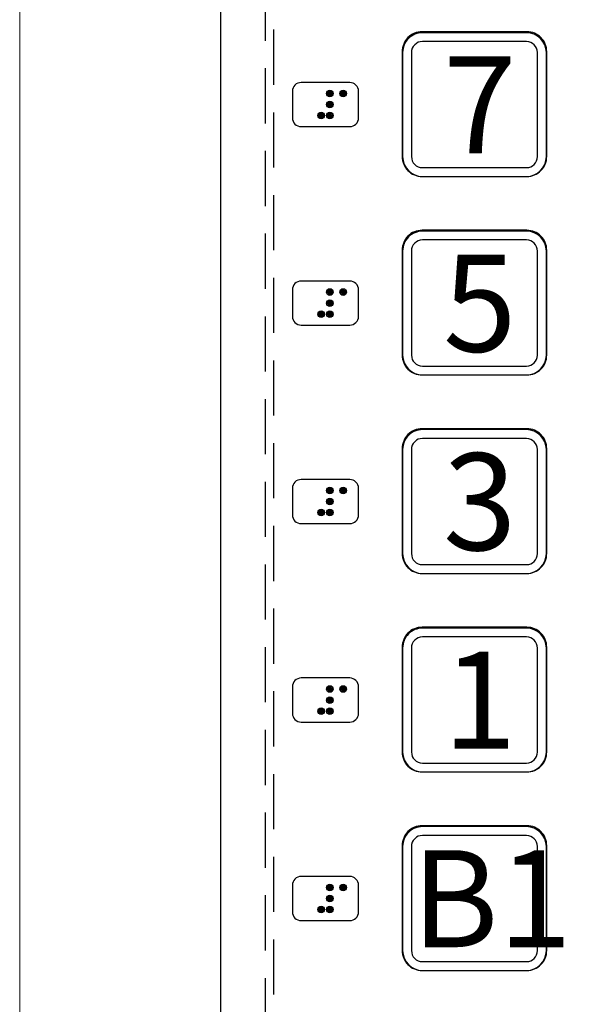
# Model space of a CAD drawing. Extents: x -261901 to -238337, y -48964 to 215258.
# Drawn here: x -246638 to -246555, y -45018 to -44872 of the extents above; entities that cross this region are included whole.
import ezdxf

# ---------------------------------------------------------------- set-up
doc = ezdxf.new("R2010")
doc.units = 0
doc.header["$LTSCALE"] = 100
doc.header["$MEASUREMENT"] = 0
doc.linetypes.add('DASHED2', pattern=[0.375, 0.25, -0.125])
doc.layers.add('1', color=7, linetype='Continuous')
doc.layers.add('7', color=4, linetype='Continuous')
doc.layers.add('4', color=4, linetype='Continuous', lineweight=9)
doc.styles.add('文字1', font='txt')

# ---------------------------------------------------------------- blocks, each defined once
blk = doc.blocks.new('FGH54345')
for p, q in [((169415.24, 17715.71), (169391.64, 17715.71)), ((169415.24, 17713.71), (169391.64, 17713.71)), ((169387.14, 17711.21), (169387.14, 17687.61)), ((169389.14, 17711.21), (169389.14, 17687.61)), ((169417.74, 17687.61), (169417.74, 17711.21)), ((169419.74, 17687.61), (169419.74, 17711.21)), ((169391.64, 17685.11), (169415.24, 17685.11)), ((169391.64, 17683.11), (169415.24, 17683.11))]:
    blk.add_line(p, q)
for centre, radius, start, end in [((169391.64, 17711.21), 4.5, 90, 180), ((169415.24, 17711.21), 4.5, 0, 90), ((169391.64, 17711.21), 2.5, 90, 180), ((169415.24, 17711.21), 2.5, 0, 90), ((169391.64, 17687.61), 4.5, 180, 270), ((169391.64, 17687.61), 2.5, 180, 270), ((169415.24, 17687.61), 4.5, 270, 0), ((169415.24, 17687.61), 2.5, 270, 0)]:
    blk.add_arc(centre, radius, start, end)
blk = doc.blocks.new('G$CFE7DADD9')
at = {"color": 1, "linetype": 'DASHED2'}
for p, q in [((20, 1220, -1642.59), (20, 20, -1642.59)), ((24, 50, -1642.59), (24, 1220, -1642.59))]:
    blk.add_line(p, q, dxfattribs=at)
at = {"elevation": -1642.59}
for points in [[(147.8, 1142.43), (147.8, 1190.03, 0.414214), (138.8, 1199.03), (91.2, 1199.03, 0.414214), (82.2, 1190.03), (82.2, 1142.43, 0.414214), (91.2, 1133.43), (138.8, 1133.43, 0.414214)], [(147.8, 1052.43), (147.8, 1100.03, 0.414214), (138.8, 1109.03), (91.2, 1109.03, 0.414214), (82.2, 1100.03), (82.2, 1052.43, 0.414214), (91.2, 1043.43), (138.8, 1043.43, 0.414214)], [(147.8, 962.43), (147.8, 1010.03, 0.414214), (138.8, 1019.03), (91.2, 1019.03, 0.414214), (82.2, 1010.03), (82.2, 962.43, 0.414214), (91.2, 953.43), (138.8, 953.43, 0.414214)], [(147.8, 872.43), (147.8, 920.03, 0.414214), (138.8, 929.03), (91.2, 929.03, 0.414214), (82.2, 920.03), (82.2, 872.43, 0.414214), (91.2, 863.43), (138.8, 863.43, 0.414214)], [(147.8, 782.43), (147.8, 830.03, 0.414214), (138.8, 839.03), (91.2, 839.03, 0.414214), (82.2, 830.03), (82.2, 782.43, 0.414214), (91.2, 773.43), (138.8, 773.43, 0.414214)]]:
    blk.add_lwpolyline(points, format="xyb", close=True, dxfattribs=at)
at = {"layer": '1', "color": 7, "elevation": -1642.59}
blk.add_lwpolyline([(4, 0, -0.414214), (0, 4), (0, 2396, -0.414214), (4, 2400), (326, 2400, -0.414214), (330, 2396), (330, 4, -0.414214), (326, 0)], format="xyb", close=True, dxfattribs=at)
at = {"layer": '7', "color": 0}
for p, q in [((48.4, 1171.09, -1642.59), (49.34, 1172.03, -1642.59)), ((48.41, 1170.92, -1642.59), (49.51, 1172.02, -1642.59)), ((48.43, 1170.77, -1642.59), (49.66, 1171.99, -1642.59)), ((48.44, 1171.31, -1642.59), (49.12, 1171.99, -1642.59)), ((48.48, 1170.64, -1642.59), (49.79, 1171.95, -1642.59)), ((48.54, 1170.52, -1642.59), (49.91, 1171.89, -1642.59)), ((48.61, 1170.42, -1642.59), (50.01, 1171.82, -1642.59)), ((48.69, 1170.32, -1642.59), (50.11, 1171.74, -1642.59)), ((48.79, 1170.24, -1642.59), (50.19, 1171.64, -1642.59)), ((48.89, 1170.17, -1642.59), (50.26, 1171.54, -1642.59)), ((49.01, 1170.11, -1642.59), (50.32, 1171.42, -1642.59)), ((49.14, 1170.06, -1642.59), (50.37, 1171.29, -1642.59)), ((49.29, 1170.03, -1642.59), (50.39, 1171.14, -1642.59)), ((49.46, 1170.03, -1642.59), (50.4, 1170.97, -1642.59)), ((49.67, 1170.07, -1642.59), (50.36, 1170.76, -1642.59)), ((50.07, 1170.28, -1642.59), (50.14, 1170.36, -1642.59)), ((54.4, 1171.08, -1642.59), (55.35, 1172.03, -1642.59)), ((54.41, 1170.91, -1642.59), (55.52, 1172.02, -1642.59)), ((54.44, 1171.29, -1642.59), (55.14, 1171.99, -1642.59)), ((54.44, 1170.76, -1642.59), (55.67, 1171.99, -1642.59)), ((54.48, 1170.63, -1642.59), (55.8, 1171.95, -1642.59)), ((54.54, 1170.52, -1642.59), (55.91, 1171.89, -1642.59)), ((54.61, 1170.41, -1642.59), (56.02, 1171.81, -1642.59)), ((54.62, 1171.65, -1642.59), (54.77, 1171.81, -1642.59)), ((54.7, 1170.32, -1642.59), (56.11, 1171.73, -1642.59)), ((54.79, 1170.23, -1642.59), (56.19, 1171.64, -1642.59)), ((54.9, 1170.16, -1642.59), (56.26, 1171.53, -1642.59)), ((55.02, 1170.11, -1642.59), (56.32, 1171.41, -1642.59)), ((55.15, 1170.06, -1642.59), (56.37, 1171.28, -1642.59)), ((55.3, 1170.03, -1642.59), (56.39, 1171.13, -1642.59)), ((55.47, 1170.03, -1642.59), (56.4, 1170.96, -1642.59)), ((55.69, 1170.07, -1642.59), (56.36, 1170.74, -1642.59)), ((48.4, 1165.97, -1642.59), (49.46, 1167.03, -1642.59)), ((48.41, 1166.15, -1642.59), (49.28, 1167.02, -1642.59)), ((48.42, 1165.81, -1642.59), (49.62, 1167, -1642.59)), ((48.46, 1165.68, -1642.59), (49.75, 1166.96, -1642.59)), ((48.47, 1166.38, -1642.59), (49.05, 1166.96, -1642.59)), ((48.52, 1165.55, -1642.59), (49.87, 1166.91, -1642.59)), ((48.59, 1165.45, -1642.59), (49.98, 1166.84, -1642.59)), ((48.67, 1165.35, -1642.59), (50.08, 1166.76, -1642.59)), ((48.76, 1165.26, -1642.59), (50.17, 1166.67, -1642.59)), ((48.86, 1165.19, -1642.59), (50.24, 1166.57, -1642.59)), ((48.97, 1165.12, -1642.59), (50.3, 1166.45, -1642.59)), ((49.1, 1165.07, -1642.59), (50.35, 1166.33, -1642.59)), ((49.24, 1165.04, -1642.59), (50.39, 1166.18, -1642.59)), ((49.41, 1165.03, -1642.59), (50.4, 1166.02, -1642.59)), ((49.61, 1165.05, -1642.59), (50.38, 1165.82, -1642.59)), ((49.89, 1165.16, -1642.59), (50.27, 1165.54, -1642.59)), ((44.4, 1161.08, -1642.59), (45.35, 1162.03, -1642.59)), ((44.41, 1160.91, -1642.59), (45.52, 1162.02, -1642.59)), ((44.44, 1161.29, -1642.59), (45.14, 1161.99, -1642.59)), ((44.44, 1160.76, -1642.59), (45.67, 1161.99, -1642.59)), ((44.48, 1160.63, -1642.59), (45.8, 1161.95, -1642.59)), ((44.54, 1160.52, -1642.59), (45.91, 1161.89, -1642.59)), ((44.61, 1160.41, -1642.59), (46.02, 1161.81, -1642.59)), ((44.62, 1161.65, -1642.59), (44.77, 1161.81, -1642.59)), ((44.7, 1160.32, -1642.59), (46.11, 1161.73, -1642.59)), ((44.79, 1160.23, -1642.59), (46.19, 1161.64, -1642.59)), ((44.9, 1160.16, -1642.59), (46.26, 1161.53, -1642.59)), ((45.02, 1160.11, -1642.59), (46.32, 1161.41, -1642.59)), ((45.15, 1160.06, -1642.59), (46.37, 1161.28, -1642.59)), ((45.3, 1160.03, -1642.59), (46.39, 1161.13, -1642.59)), ((45.47, 1160.03, -1642.59), (46.4, 1160.96, -1642.59)), ((45.69, 1160.07, -1642.59), (46.36, 1160.74, -1642.59)), ((48.4, 1161.02, -1642.59), (49.41, 1162.03, -1642.59)), ((48.42, 1161.21, -1642.59), (49.22, 1162.01, -1642.59)), ((48.42, 1160.85, -1642.59), (49.57, 1162.01, -1642.59)), ((48.45, 1160.71, -1642.59), (49.72, 1161.98, -1642.59)), ((48.5, 1160.59, -1642.59), (49.84, 1161.93, -1642.59)), ((48.5, 1161.47, -1642.59), (48.96, 1161.92, -1642.59)), ((48.57, 1160.47, -1642.59), (49.95, 1161.86, -1642.59)), ((48.64, 1160.37, -1642.59), (50.05, 1161.79, -1642.59)), ((48.73, 1160.29, -1642.59), (50.14, 1161.7, -1642.59)), ((48.83, 1160.21, -1642.59), (50.22, 1161.6, -1642.59)), ((48.94, 1160.14, -1642.59), (50.29, 1161.49, -1642.59)), ((49.06, 1160.09, -1642.59), (50.34, 1161.37, -1642.59)), ((49.2, 1160.05, -1642.59), (50.38, 1161.23, -1642.59)), ((49.36, 1160.03, -1642.59), (50.4, 1161.07, -1642.59)), ((49.55, 1160.04, -1642.59), (50.39, 1160.88, -1642.59)), ((49.79, 1160.11, -1642.59), (50.32, 1160.64, -1642.59)), ((48.4, 1081.09, -1642.59), (49.34, 1082.03, -1642.59)), ((48.41, 1080.92, -1642.59), (49.51, 1082.02, -1642.59)), ((48.43, 1080.77, -1642.59), (49.66, 1081.99, -1642.59)), ((48.44, 1081.31, -1642.59), (49.12, 1081.99, -1642.59)), ((48.48, 1080.64, -1642.59), (49.79, 1081.95, -1642.59)), ((48.54, 1080.52, -1642.59), (49.91, 1081.89, -1642.59)), ((48.61, 1080.42, -1642.59), (50.01, 1081.82, -1642.59)), ((48.69, 1080.32, -1642.59), (50.11, 1081.74, -1642.59)), ((48.79, 1080.24, -1642.59), (50.19, 1081.64, -1642.59)), ((48.89, 1080.17, -1642.59), (50.26, 1081.54, -1642.59)), ((49.01, 1080.11, -1642.59), (50.32, 1081.42, -1642.59)), ((49.14, 1080.06, -1642.59), (50.37, 1081.29, -1642.59)), ((49.29, 1080.03, -1642.59), (50.39, 1081.14, -1642.59)), ((49.46, 1080.03, -1642.59), (50.4, 1080.97, -1642.59)), ((49.67, 1080.07, -1642.59), (50.36, 1080.76, -1642.59)), ((54.4, 1081.08, -1642.59), (55.35, 1082.03, -1642.59)), ((54.41, 1080.91, -1642.59), (55.52, 1082.02, -1642.59)), ((54.44, 1081.29, -1642.59), (55.14, 1081.99, -1642.59)), ((54.44, 1080.76, -1642.59), (55.67, 1081.99, -1642.59)), ((54.48, 1080.63, -1642.59), (55.8, 1081.95, -1642.59)), ((54.54, 1080.52, -1642.59), (55.91, 1081.89, -1642.59)), ((54.61, 1080.41, -1642.59), (56.02, 1081.81, -1642.59)), ((54.62, 1081.65, -1642.59), (54.77, 1081.81, -1642.59)), ((54.7, 1080.32, -1642.59), (56.11, 1081.73, -1642.59)), ((54.79, 1080.23, -1642.59), (56.19, 1081.64, -1642.59)), ((54.9, 1080.16, -1642.59), (56.26, 1081.53, -1642.59)), ((55.02, 1080.11, -1642.59), (56.32, 1081.41, -1642.59)), ((55.15, 1080.06, -1642.59), (56.37, 1081.28, -1642.59)), ((55.3, 1080.03, -1642.59), (56.39, 1081.13, -1642.59)), ((55.47, 1080.03, -1642.59), (56.4, 1080.96, -1642.59)), ((55.69, 1080.07, -1642.59), (56.36, 1080.74, -1642.59)), ((48.4, 1075.97, -1642.59), (49.46, 1077.03, -1642.59)), ((48.41, 1076.15, -1642.59), (49.28, 1077.02, -1642.59)), ((48.42, 1075.81, -1642.59), (49.62, 1077, -1642.59)), ((48.46, 1075.68, -1642.59), (49.75, 1076.96, -1642.59)), ((48.47, 1076.38, -1642.59), (49.05, 1076.96, -1642.59)), ((48.52, 1075.55, -1642.59), (49.87, 1076.91, -1642.59)), ((48.59, 1075.45, -1642.59), (49.98, 1076.84, -1642.59)), ((48.67, 1075.35, -1642.59), (50.08, 1076.76, -1642.59)), ((48.76, 1075.26, -1642.59), (50.17, 1076.67, -1642.59)), ((48.86, 1075.19, -1642.59), (50.24, 1076.57, -1642.59)), ((48.97, 1075.12, -1642.59), (50.3, 1076.45, -1642.59)), ((49.1, 1075.07, -1642.59), (50.35, 1076.33, -1642.59)), ((49.24, 1075.04, -1642.59), (50.39, 1076.18, -1642.59)), ((49.41, 1075.03, -1642.59), (50.4, 1076.02, -1642.59)), ((50.07, 1080.28, -1642.59), (50.14, 1080.36, -1642.59)), ((44.4, 1071.08, -1642.59), (45.35, 1072.03, -1642.59)), ((44.41, 1070.91, -1642.59), (45.52, 1072.02, -1642.59)), ((44.44, 1071.29, -1642.59), (45.14, 1071.99, -1642.59)), ((44.44, 1070.76, -1642.59), (45.67, 1071.99, -1642.59)), ((44.48, 1070.63, -1642.59), (45.8, 1071.95, -1642.59)), ((44.54, 1070.52, -1642.59), (45.91, 1071.89, -1642.59)), ((44.61, 1070.41, -1642.59), (46.02, 1071.81, -1642.59)), ((44.62, 1071.65, -1642.59), (44.77, 1071.81, -1642.59)), ((44.7, 1070.32, -1642.59), (46.11, 1071.73, -1642.59)), ((44.79, 1070.23, -1642.59), (46.19, 1071.64, -1642.59)), ((44.9, 1070.16, -1642.59), (46.26, 1071.53, -1642.59)), ((48.4, 1071.02, -1642.59), (49.41, 1072.03, -1642.59)), ((48.42, 1071.21, -1642.59), (49.22, 1072.01, -1642.59)), ((48.42, 1070.85, -1642.59), (49.57, 1072.01, -1642.59)), ((48.45, 1070.71, -1642.59), (49.72, 1071.98, -1642.59)), ((48.5, 1070.59, -1642.59), (49.84, 1071.93, -1642.59)), ((48.5, 1071.47, -1642.59), (48.96, 1071.92, -1642.59)), ((48.57, 1070.47, -1642.59), (49.95, 1071.86, -1642.59)), ((48.64, 1070.37, -1642.59), (50.05, 1071.79, -1642.59)), ((48.73, 1070.29, -1642.59), (50.14, 1071.7, -1642.59)), ((48.83, 1070.21, -1642.59), (50.22, 1071.6, -1642.59)), ((48.94, 1070.14, -1642.59), (50.29, 1071.49, -1642.59)), ((49.61, 1075.05, -1642.59), (50.38, 1075.82, -1642.59)), ((49.89, 1075.16, -1642.59), (50.27, 1075.54, -1642.59)), ((45.02, 1070.11, -1642.59), (46.32, 1071.41, -1642.59)), ((45.15, 1070.06, -1642.59), (46.37, 1071.28, -1642.59)), ((45.3, 1070.03, -1642.59), (46.39, 1071.13, -1642.59)), ((45.47, 1070.03, -1642.59), (46.4, 1070.96, -1642.59)), ((45.69, 1070.07, -1642.59), (46.36, 1070.74, -1642.59)), ((49.06, 1070.09, -1642.59), (50.34, 1071.37, -1642.59)), ((49.2, 1070.05, -1642.59), (50.38, 1071.23, -1642.59)), ((49.36, 1070.03, -1642.59), (50.4, 1071.07, -1642.59)), ((49.55, 1070.04, -1642.59), (50.39, 1070.88, -1642.59)), ((49.79, 1070.11, -1642.59), (50.32, 1070.64, -1642.59)), ((48.4, 991.09, -1642.59), (49.34, 992.03, -1642.59)), ((48.41, 990.92, -1642.59), (49.51, 992.02, -1642.59)), ((48.43, 990.77, -1642.59), (49.66, 991.99, -1642.59)), ((48.44, 991.31, -1642.59), (49.12, 991.99, -1642.59)), ((48.48, 990.64, -1642.59), (49.79, 991.95, -1642.59)), ((48.54, 990.52, -1642.59), (49.91, 991.89, -1642.59)), ((48.61, 990.42, -1642.59), (50.01, 991.82, -1642.59)), ((48.69, 990.32, -1642.59), (50.11, 991.74, -1642.59)), ((48.79, 990.24, -1642.59), (50.19, 991.64, -1642.59)), ((48.89, 990.17, -1642.59), (50.26, 991.54, -1642.59)), ((49.01, 990.11, -1642.59), (50.32, 991.42, -1642.59)), ((49.14, 990.06, -1642.59), (50.37, 991.29, -1642.59)), ((49.29, 990.03, -1642.59), (50.39, 991.14, -1642.59)), ((54.4, 991.08, -1642.59), (55.35, 992.03, -1642.59)), ((54.41, 990.91, -1642.59), (55.52, 992.02, -1642.59)), ((54.44, 991.29, -1642.59), (55.14, 991.99, -1642.59)), ((54.44, 990.76, -1642.59), (55.67, 991.99, -1642.59)), ((54.48, 990.63, -1642.59), (55.8, 991.95, -1642.59)), ((54.54, 990.52, -1642.59), (55.91, 991.89, -1642.59)), ((54.61, 990.41, -1642.59), (56.02, 991.81, -1642.59)), ((54.62, 991.65, -1642.59), (54.77, 991.81, -1642.59)), ((54.7, 990.32, -1642.59), (56.11, 991.73, -1642.59)), ((54.79, 990.23, -1642.59), (56.19, 991.64, -1642.59)), ((54.9, 990.16, -1642.59), (56.26, 991.53, -1642.59)), ((55.02, 990.11, -1642.59), (56.32, 991.41, -1642.59)), ((55.15, 990.06, -1642.59), (56.37, 991.28, -1642.59)), ((55.3, 990.03, -1642.59), (56.39, 991.13, -1642.59)), ((48.4, 985.97, -1642.59), (49.46, 987.03, -1642.59)), ((48.41, 986.15, -1642.59), (49.28, 987.02, -1642.59)), ((48.42, 985.81, -1642.59), (49.62, 987, -1642.59)), ((48.46, 985.68, -1642.59), (49.75, 986.96, -1642.59)), ((48.47, 986.38, -1642.59), (49.05, 986.96, -1642.59)), ((48.52, 985.55, -1642.59), (49.87, 986.91, -1642.59)), ((48.59, 985.45, -1642.59), (49.98, 986.84, -1642.59)), ((48.67, 985.35, -1642.59), (50.08, 986.76, -1642.59)), ((48.76, 985.26, -1642.59), (50.17, 986.67, -1642.59)), ((49.46, 990.03, -1642.59), (50.4, 990.97, -1642.59)), ((49.67, 990.07, -1642.59), (50.36, 990.76, -1642.59)), ((50.07, 990.28, -1642.59), (50.14, 990.36, -1642.59)), ((55.47, 990.03, -1642.59), (56.4, 990.96, -1642.59)), ((55.69, 990.07, -1642.59), (56.36, 990.74, -1642.59)), ((48.86, 985.19, -1642.59), (50.24, 986.57, -1642.59)), ((48.97, 985.12, -1642.59), (50.3, 986.45, -1642.59)), ((49.1, 985.07, -1642.59), (50.35, 986.33, -1642.59)), ((49.24, 985.04, -1642.59), (50.39, 986.18, -1642.59)), ((49.41, 985.03, -1642.59), (50.4, 986.02, -1642.59)), ((49.61, 985.05, -1642.59), (50.38, 985.82, -1642.59)), ((49.89, 985.16, -1642.59), (50.27, 985.54, -1642.59)), ((44.4, 981.08, -1642.59), (45.35, 982.03, -1642.59)), ((44.41, 980.91, -1642.59), (45.52, 982.02, -1642.59)), ((44.44, 981.29, -1642.59), (45.14, 981.99, -1642.59)), ((44.44, 980.76, -1642.59), (45.67, 981.99, -1642.59)), ((44.48, 980.63, -1642.59), (45.8, 981.95, -1642.59)), ((44.54, 980.52, -1642.59), (45.91, 981.89, -1642.59)), ((44.61, 980.41, -1642.59), (46.02, 981.81, -1642.59)), ((44.62, 981.65, -1642.59), (44.77, 981.81, -1642.59)), ((44.7, 980.32, -1642.59), (46.11, 981.73, -1642.59)), ((44.79, 980.23, -1642.59), (46.19, 981.64, -1642.59)), ((44.9, 980.16, -1642.59), (46.26, 981.53, -1642.59)), ((45.02, 980.11, -1642.59), (46.32, 981.41, -1642.59)), ((45.15, 980.06, -1642.59), (46.37, 981.28, -1642.59)), ((45.3, 980.03, -1642.59), (46.39, 981.13, -1642.59)), ((45.47, 980.03, -1642.59), (46.4, 980.96, -1642.59)), ((45.69, 980.07, -1642.59), (46.36, 980.74, -1642.59)), ((48.4, 981.02, -1642.59), (49.41, 982.03, -1642.59)), ((48.42, 981.21, -1642.59), (49.22, 982.01, -1642.59)), ((48.42, 980.85, -1642.59), (49.57, 982.01, -1642.59)), ((48.45, 980.71, -1642.59), (49.72, 981.98, -1642.59)), ((48.5, 980.59, -1642.59), (49.84, 981.93, -1642.59)), ((48.5, 981.47, -1642.59), (48.96, 981.92, -1642.59)), ((48.57, 980.47, -1642.59), (49.95, 981.86, -1642.59)), ((48.64, 980.37, -1642.59), (50.05, 981.79, -1642.59)), ((48.73, 980.29, -1642.59), (50.14, 981.7, -1642.59)), ((48.83, 980.21, -1642.59), (50.22, 981.6, -1642.59)), ((48.94, 980.14, -1642.59), (50.29, 981.49, -1642.59)), ((49.06, 980.09, -1642.59), (50.34, 981.37, -1642.59)), ((49.2, 980.05, -1642.59), (50.38, 981.23, -1642.59)), ((49.36, 980.03, -1642.59), (50.4, 981.07, -1642.59)), ((49.55, 980.04, -1642.59), (50.39, 980.88, -1642.59)), ((49.79, 980.11, -1642.59), (50.32, 980.64, -1642.59)), ((48.4, 901.09, -1642.59), (49.34, 902.03, -1642.59)), ((48.41, 900.92, -1642.59), (49.51, 902.02, -1642.59)), ((48.43, 900.77, -1642.59), (49.66, 901.99, -1642.59)), ((48.44, 901.31, -1642.59), (49.12, 901.99, -1642.59)), ((48.48, 900.64, -1642.59), (49.79, 901.95, -1642.59)), ((48.54, 900.52, -1642.59), (49.91, 901.89, -1642.59)), ((48.61, 900.42, -1642.59), (50.01, 901.82, -1642.59)), ((54.4, 901.08, -1642.59), (55.35, 902.03, -1642.59)), ((54.41, 900.91, -1642.59), (55.52, 902.02, -1642.59)), ((54.44, 901.29, -1642.59), (55.14, 901.99, -1642.59)), ((54.44, 900.76, -1642.59), (55.67, 901.99, -1642.59)), ((54.48, 900.63, -1642.59), (55.8, 901.95, -1642.59)), ((54.54, 900.52, -1642.59), (55.91, 901.89, -1642.59)), ((54.61, 900.41, -1642.59), (56.02, 901.81, -1642.59)), ((54.62, 901.65, -1642.59), (54.77, 901.81, -1642.59)), ((48.69, 900.32, -1642.59), (50.11, 901.74, -1642.59)), ((48.79, 900.24, -1642.59), (50.19, 901.64, -1642.59)), ((48.89, 900.17, -1642.59), (50.26, 901.54, -1642.59)), ((49.01, 900.11, -1642.59), (50.32, 901.42, -1642.59)), ((49.14, 900.06, -1642.59), (50.37, 901.29, -1642.59)), ((49.29, 900.03, -1642.59), (50.39, 901.14, -1642.59)), ((49.46, 900.03, -1642.59), (50.4, 900.97, -1642.59)), ((49.67, 900.07, -1642.59), (50.36, 900.76, -1642.59)), ((50.07, 900.28, -1642.59), (50.14, 900.36, -1642.59)), ((54.7, 900.32, -1642.59), (56.11, 901.73, -1642.59)), ((54.79, 900.23, -1642.59), (56.19, 901.64, -1642.59)), ((54.9, 900.16, -1642.59), (56.26, 901.53, -1642.59)), ((55.02, 900.11, -1642.59), (56.32, 901.41, -1642.59)), ((55.15, 900.06, -1642.59), (56.37, 901.28, -1642.59)), ((55.3, 900.03, -1642.59), (56.39, 901.13, -1642.59)), ((55.47, 900.03, -1642.59), (56.4, 900.96, -1642.59)), ((55.69, 900.07, -1642.59), (56.36, 900.74, -1642.59)), ((48.4, 895.97, -1642.59), (49.46, 897.03, -1642.59)), ((48.41, 896.15, -1642.59), (49.28, 897.02, -1642.59)), ((48.42, 895.81, -1642.59), (49.62, 897, -1642.59)), ((48.46, 895.68, -1642.59), (49.75, 896.96, -1642.59)), ((48.47, 896.38, -1642.59), (49.05, 896.96, -1642.59)), ((48.52, 895.55, -1642.59), (49.87, 896.91, -1642.59)), ((48.59, 895.45, -1642.59), (49.98, 896.84, -1642.59)), ((48.67, 895.35, -1642.59), (50.08, 896.76, -1642.59)), ((48.76, 895.26, -1642.59), (50.17, 896.67, -1642.59)), ((48.86, 895.19, -1642.59), (50.24, 896.57, -1642.59)), ((48.97, 895.12, -1642.59), (50.3, 896.45, -1642.59)), ((49.1, 895.07, -1642.59), (50.35, 896.33, -1642.59)), ((49.24, 895.04, -1642.59), (50.39, 896.18, -1642.59)), ((49.41, 895.03, -1642.59), (50.4, 896.02, -1642.59)), ((49.61, 895.05, -1642.59), (50.38, 895.82, -1642.59)), ((49.89, 895.16, -1642.59), (50.27, 895.54, -1642.59)), ((44.4, 891.08, -1642.59), (45.35, 892.03, -1642.59)), ((44.41, 890.91, -1642.59), (45.52, 892.02, -1642.59)), ((44.44, 891.29, -1642.59), (45.14, 891.99, -1642.59)), ((44.44, 890.76, -1642.59), (45.67, 891.99, -1642.59)), ((44.48, 890.63, -1642.59), (45.8, 891.95, -1642.59)), ((44.54, 890.52, -1642.59), (45.91, 891.89, -1642.59)), ((44.61, 890.41, -1642.59), (46.02, 891.81, -1642.59)), ((44.62, 891.65, -1642.59), (44.77, 891.81, -1642.59)), ((44.7, 890.32, -1642.59), (46.11, 891.73, -1642.59)), ((44.79, 890.23, -1642.59), (46.19, 891.64, -1642.59)), ((44.9, 890.16, -1642.59), (46.26, 891.53, -1642.59)), ((45.02, 890.11, -1642.59), (46.32, 891.41, -1642.59)), ((45.15, 890.06, -1642.59), (46.37, 891.28, -1642.59)), ((45.3, 890.03, -1642.59), (46.39, 891.13, -1642.59)), ((45.47, 890.03, -1642.59), (46.4, 890.96, -1642.59)), ((45.69, 890.07, -1642.59), (46.36, 890.74, -1642.59)), ((48.4, 891.02, -1642.59), (49.41, 892.03, -1642.59)), ((48.42, 891.21, -1642.59), (49.22, 892.01, -1642.59)), ((48.42, 890.85, -1642.59), (49.57, 892.01, -1642.59)), ((48.45, 890.71, -1642.59), (49.72, 891.98, -1642.59)), ((48.5, 890.59, -1642.59), (49.84, 891.93, -1642.59)), ((48.5, 891.47, -1642.59), (48.96, 891.92, -1642.59)), ((48.57, 890.47, -1642.59), (49.95, 891.86, -1642.59)), ((48.64, 890.37, -1642.59), (50.05, 891.79, -1642.59)), ((48.73, 890.29, -1642.59), (50.14, 891.7, -1642.59)), ((48.83, 890.21, -1642.59), (50.22, 891.6, -1642.59)), ((48.94, 890.14, -1642.59), (50.29, 891.49, -1642.59)), ((49.06, 890.09, -1642.59), (50.34, 891.37, -1642.59)), ((49.2, 890.05, -1642.59), (50.38, 891.23, -1642.59)), ((49.36, 890.03, -1642.59), (50.4, 891.07, -1642.59)), ((49.55, 890.04, -1642.59), (50.39, 890.88, -1642.59)), ((49.79, 890.11, -1642.59), (50.32, 890.64, -1642.59)), ((48.4, 811.09, -1642.59), (49.34, 812.03, -1642.59)), ((48.41, 810.92, -1642.59), (49.51, 812.02, -1642.59)), ((48.43, 810.77, -1642.59), (49.66, 811.99, -1642.59)), ((48.44, 811.31, -1642.59), (49.12, 811.99, -1642.59)), ((48.48, 810.64, -1642.59), (49.79, 811.95, -1642.59)), ((48.54, 810.52, -1642.59), (49.91, 811.89, -1642.59)), ((48.61, 810.42, -1642.59), (50.01, 811.82, -1642.59)), ((48.69, 810.32, -1642.59), (50.11, 811.74, -1642.59)), ((48.79, 810.24, -1642.59), (50.19, 811.64, -1642.59)), ((48.89, 810.17, -1642.59), (50.26, 811.54, -1642.59)), ((49.01, 810.11, -1642.59), (50.32, 811.42, -1642.59)), ((49.14, 810.06, -1642.59), (50.37, 811.29, -1642.59)), ((49.29, 810.03, -1642.59), (50.39, 811.14, -1642.59)), ((49.46, 810.03, -1642.59), (50.4, 810.97, -1642.59)), ((49.67, 810.07, -1642.59), (50.36, 810.76, -1642.59)), ((50.07, 810.28, -1642.59), (50.14, 810.36, -1642.59)), ((54.4, 811.08, -1642.59), (55.35, 812.03, -1642.59)), ((54.41, 810.91, -1642.59), (55.52, 812.02, -1642.59)), ((54.44, 811.29, -1642.59), (55.14, 811.99, -1642.59)), ((54.44, 810.76, -1642.59), (55.67, 811.99, -1642.59)), ((54.48, 810.63, -1642.59), (55.8, 811.95, -1642.59)), ((54.54, 810.52, -1642.59), (55.91, 811.89, -1642.59)), ((54.61, 810.41, -1642.59), (56.02, 811.81, -1642.59)), ((54.62, 811.65, -1642.59), (54.77, 811.81, -1642.59)), ((54.7, 810.32, -1642.59), (56.11, 811.73, -1642.59)), ((54.79, 810.23, -1642.59), (56.19, 811.64, -1642.59)), ((54.9, 810.16, -1642.59), (56.26, 811.53, -1642.59)), ((55.02, 810.11, -1642.59), (56.32, 811.41, -1642.59)), ((55.15, 810.06, -1642.59), (56.37, 811.28, -1642.59)), ((55.3, 810.03, -1642.59), (56.39, 811.13, -1642.59)), ((55.47, 810.03, -1642.59), (56.4, 810.96, -1642.59)), ((55.69, 810.07, -1642.59), (56.36, 810.74, -1642.59)), ((48.4, 805.97, -1642.59), (49.46, 807.03, -1642.59)), ((48.41, 806.15, -1642.59), (49.28, 807.02, -1642.59)), ((48.42, 805.81, -1642.59), (49.62, 807, -1642.59)), ((48.46, 805.68, -1642.59), (49.75, 806.96, -1642.59)), ((48.47, 806.38, -1642.59), (49.05, 806.96, -1642.59)), ((48.52, 805.55, -1642.59), (49.87, 806.91, -1642.59)), ((48.59, 805.45, -1642.59), (49.98, 806.84, -1642.59)), ((48.67, 805.35, -1642.59), (50.08, 806.76, -1642.59)), ((48.76, 805.26, -1642.59), (50.17, 806.67, -1642.59)), ((48.86, 805.19, -1642.59), (50.24, 806.57, -1642.59)), ((48.97, 805.12, -1642.59), (50.3, 806.45, -1642.59)), ((49.1, 805.07, -1642.59), (50.35, 806.33, -1642.59)), ((49.24, 805.04, -1642.59), (50.39, 806.18, -1642.59)), ((49.41, 805.03, -1642.59), (50.4, 806.02, -1642.59)), ((49.61, 805.05, -1642.59), (50.38, 805.82, -1642.59)), ((49.89, 805.16, -1642.59), (50.27, 805.54, -1642.59)), ((44.4, 801.08, -1642.59), (45.35, 802.03, -1642.59)), ((44.41, 800.91, -1642.59), (45.52, 802.02, -1642.59)), ((44.44, 801.29, -1642.59), (45.14, 801.99, -1642.59)), ((44.44, 800.76, -1642.59), (45.67, 801.99, -1642.59)), ((44.48, 800.63, -1642.59), (45.8, 801.95, -1642.59)), ((44.54, 800.52, -1642.59), (45.91, 801.89, -1642.59)), ((44.61, 800.41, -1642.59), (46.02, 801.81, -1642.59)), ((44.62, 801.65, -1642.59), (44.77, 801.81, -1642.59)), ((44.7, 800.32, -1642.59), (46.11, 801.73, -1642.59)), ((44.79, 800.23, -1642.59), (46.19, 801.64, -1642.59)), ((44.9, 800.16, -1642.59), (46.26, 801.53, -1642.59)), ((45.02, 800.11, -1642.59), (46.32, 801.41, -1642.59)), ((45.15, 800.06, -1642.59), (46.37, 801.28, -1642.59)), ((45.3, 800.03, -1642.59), (46.39, 801.13, -1642.59)), ((45.47, 800.03, -1642.59), (46.4, 800.96, -1642.59)), ((45.69, 800.07, -1642.59), (46.36, 800.74, -1642.59)), ((48.4, 801.02, -1642.59), (49.41, 802.03, -1642.59)), ((48.42, 801.21, -1642.59), (49.22, 802.01, -1642.59)), ((48.42, 800.85, -1642.59), (49.57, 802.01, -1642.59)), ((48.45, 800.71, -1642.59), (49.72, 801.98, -1642.59)), ((48.5, 800.59, -1642.59), (49.84, 801.93, -1642.59)), ((48.5, 801.47, -1642.59), (48.96, 801.92, -1642.59)), ((48.57, 800.47, -1642.59), (49.95, 801.86, -1642.59)), ((48.64, 800.37, -1642.59), (50.05, 801.79, -1642.59)), ((48.73, 800.29, -1642.59), (50.14, 801.7, -1642.59)), ((48.83, 800.21, -1642.59), (50.22, 801.6, -1642.59)), ((48.94, 800.14, -1642.59), (50.29, 801.49, -1642.59)), ((49.06, 800.09, -1642.59), (50.34, 801.37, -1642.59)), ((49.2, 800.05, -1642.59), (50.38, 801.23, -1642.59)), ((49.36, 800.03, -1642.59), (50.4, 801.07, -1642.59)), ((49.55, 800.04, -1642.59), (50.39, 800.88, -1642.59)), ((49.79, 800.11, -1642.59), (50.32, 800.64, -1642.59))]:
    blk.add_line(p, q, dxfattribs=at)
at = {"layer": '7', "color": 0, "elevation": -1642.59}
for points in [[(32.4, 1160.03, 0.414214), (36.4, 1156.03), (58.4, 1156.03, 0.414214), (62.4, 1160.03), (62.4, 1172.03, 0.414214), (58.4, 1176.03), (36.4, 1176.03, 0.414214), (32.4, 1172.03)], [(32.4, 1070.03, 0.414214), (36.4, 1066.03), (58.4, 1066.03, 0.414214), (62.4, 1070.03), (62.4, 1082.03, 0.414214), (58.4, 1086.03), (36.4, 1086.03, 0.414214), (32.4, 1082.03)], [(32.4, 980.03, 0.414214), (36.4, 976.03), (58.4, 976.03, 0.414214), (62.4, 980.03), (62.4, 992.03, 0.414214), (58.4, 996.03), (36.4, 996.03, 0.414214), (32.4, 992.03)], [(32.4, 890.03, 0.414214), (36.4, 886.03), (58.4, 886.03, 0.414214), (62.4, 890.03), (62.4, 902.03, 0.414214), (58.4, 906.03), (36.4, 906.03, 0.414214), (32.4, 902.03)], [(32.4, 800.03, 0.414214), (36.4, 796.03), (58.4, 796.03, 0.414214), (62.4, 800.03), (62.4, 812.03, 0.414214), (58.4, 816.03), (36.4, 816.03, 0.414214), (32.4, 812.03)]]:
    blk.add_lwpolyline(points, format="xyb", close=True, dxfattribs=at)
at = {"layer": '7', "color": 0}
for centre, radius in [((49.4, 1171.03, -1642.59), 1.5), ((49.4, 1171.03, -1642.59), 1), ((55.4, 1171.03, -1642.59), 1.5), ((55.4, 1171.03, -1642.59), 1), ((49.4, 1166.03, -1642.59), 1.5), ((49.4, 1166.03, -1642.59), 1), ((45.4, 1161.03, -1642.59), 1.5), ((45.4, 1161.03, -1642.59), 1), ((49.4, 1161.03, -1642.59), 1.5), ((49.4, 1161.03, -1642.59), 1), ((49.4, 1081.03, -1642.59), 1.5), ((49.4, 1081.03, -1642.59), 1), ((55.4, 1081.03, -1642.59), 1.5), ((55.4, 1081.03, -1642.59), 1), ((49.4, 1076.03, -1642.59), 1.5), ((49.4, 1076.03, -1642.59), 1), ((45.4, 1071.03, -1642.59), 1.5), ((45.4, 1071.03, -1642.59), 1), ((49.4, 1071.03, -1642.59), 1.5), ((49.4, 1071.03, -1642.59), 1), ((49.4, 991.03, -1642.59), 1.5), ((49.4, 991.03, -1642.59), 1), ((55.4, 991.03, -1642.59), 1.5), ((55.4, 991.03, -1642.59), 1), ((49.4, 986.03, -1642.59), 1.5), ((49.4, 986.03, -1642.59), 1), ((45.4, 981.03, -1642.59), 1.5), ((49.4, 981.03, -1642.59), 1.5), ((45.4, 981.03, -1642.59), 1), ((49.4, 981.03, -1642.59), 1), ((49.4, 901.03, -1642.59), 1.5), ((49.4, 901.03, -1642.59), 1), ((55.4, 901.03, -1642.59), 1.5), ((55.4, 901.03, -1642.59), 1), ((49.4, 896.03, -1642.59), 1.5), ((49.4, 896.03, -1642.59), 1), ((45.4, 891.03, -1642.59), 1.5), ((45.4, 891.03, -1642.59), 1), ((49.4, 891.03, -1642.59), 1.5), ((49.4, 891.03, -1642.59), 1), ((49.4, 811.03, -1642.59), 1.5), ((55.4, 811.03, -1642.59), 1.5), ((49.4, 811.03, -1642.59), 1), ((55.4, 811.03, -1642.59), 1), ((49.4, 806.03, -1642.59), 1.5), ((49.4, 806.03, -1642.59), 1), ((45.4, 801.03, -1642.59), 1.5), ((45.4, 801.03, -1642.59), 1), ((49.4, 801.03, -1642.59), 1.5), ((49.4, 801.03, -1642.59), 1)]:
    blk.add_circle(centre, radius, dxfattribs=at)
at = {"xscale": 2, "yscale": 2, "zscale": 2, "rotation": 270}
for p in [(-35283.81, 339972.91, -1642.59), (-35283.81, 339882.91, -1642.59), (-35283.81, 339792.91, -1642.59), (-35283.81, 339702.91, -1642.59), (-35283.81, 339612.91, -1642.59)]:
    blk.add_blockref('FGH54345', p, dxfattribs=at)
at = {"style": '文字1'}
for s, p in [('7', (100.75, 1143.96, -1642.59)), ('5', (100.75, 1053.96, -1642.59)), ('3', (100.75, 963.96, -1642.59)), ('1', (100.75, 873.96, -1642.59)), ('B1', (86.47, 783.96, -1642.59))]:
    blk.add_text(s, height=44, dxfattribs=at).set_placement(p)

msp = doc.modelspace()

# ---------------------------------------------------------------- linework, layer by layer
at = {"layer": '4'}
msp.add_line((-246637.507979, -44239.5819909), (-246637.507979, -45725.6572509), dxfattribs=at)

# ---------------------------------------------------------------- block references
at = {"xscale": 0.3260218185691031, "yscale": 0.3260218185691031, "zscale": 0.3260218185691031}
msp.add_blockref('G$CFE7DADD9', (-246607.735245, -45264.6711434, -988.2656571), dxfattribs=at)

doc.saveas('drawing.dxf')
